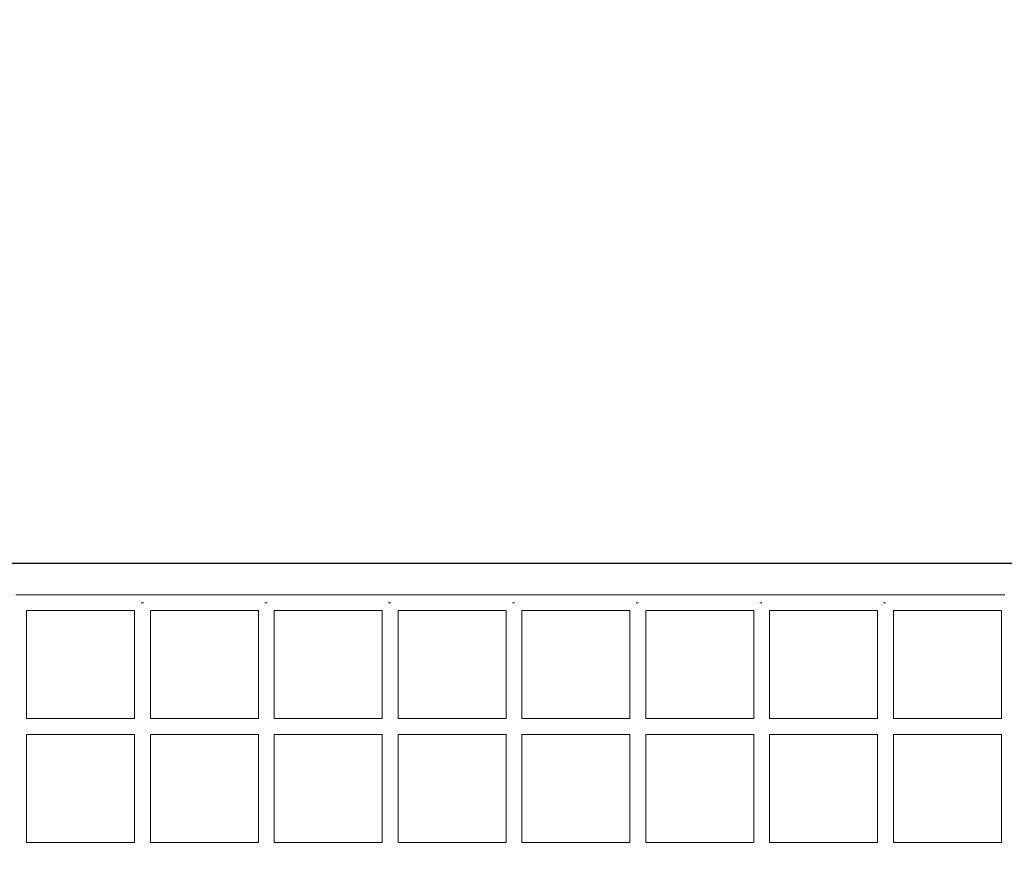
# Model space of a CAD drawing. Extents: x -5798 to 15363, y -3627 to 3027.
# Drawn here: x 2801 to 3795, y 525 to 1364 of the extents above; entities that cross this region are included whole.
import ezdxf

# ---------------------------------------------------------------- set-up
doc = ezdxf.new("R2010")
doc.units = 0
doc.header["$MEASUREMENT"] = 0
doc.layers.add('B', color=3, linetype='Continuous')
doc.styles.add('KATALOG', font='Pluto Sans Light.otf')
doc.dimstyles.new('KATALOG', dxfattribs={"dimscale": 200, "dimtxt": 1.75, "dimasz": 1, "dimexe": 0, "dimexo": 0, "dimgap": 0.3, "dimtad": 1, "dimlfac": 0.001, "dimzin": 0, "dimtxsty": 'KATALOG', "dimblk1": 'KATPFEIL', "dimblk2": 'KATPFEIL', "dimsah": 1, "dimcen": 1, "dimse1": 1, "dimse2": 1, "dimclrd": 256, "dimclre": 256, "dimclrt": 3, "dimadec": 0, "dimazin": 0, "dimtfac": 1, "dimtmove": 0, "dimatfit": 3, "dimldrblk": 'KATPFEIL', "dimfxl": 0, "dimtvp": 1, "dimtolj": 1, "dimtzin": 0, "dimarcsym": 0})

# ---------------------------------------------------------------- blocks, each defined once
blk = doc.blocks.new('KATPFEIL')
at = {"layer": 'B', "ltscale": 1000}
for p, q in [((0, -1), (0, 1)), ((-1, 0), (0, 0)), ((1, 0), (0, 0))]:
    blk.add_line(p, q, dxfattribs=at)
blk = doc.blocks.new('*D17')
at = {"layer": 'B', "lineweight": -2, "transparency": 16777216}
blk.add_line((-3910.48, -2827), (11579.12, -2827), dxfattribs=at)
at = {"layer": 'DEFPOINTS', "color": 0, "transparency": 16777216}
for p in [(-4110.48, 1071.35), (11779.12, 680.63), (11779.12, -2827)]:
    blk.add_point(p, dxfattribs=at)
at = {"layer": 'B', "lineweight": -2, "transparency": 16777216, "xscale": 200, "yscale": 200, "zscale": 200, "rotation": 180}
blk.add_blockref('KATPFEIL', (-4110.48, -2827), dxfattribs=at)
at = {"layer": 'B', "lineweight": -2, "transparency": 16777216, "xscale": 200, "yscale": 200, "zscale": 200}
blk.add_blockref('KATPFEIL', (11779.12, -2827), dxfattribs=at)
at = {"layer": 'B', "color": 3, "transparency": 16777216, "insert": (3834.32, -2545.68), "char_height": 350, "attachment_point": 5, "style": 'KATALOG'}
blk.add_mtext('\\A1;15,89', dxfattribs=at)
blk = doc.blocks.new('*D19')
at = {"layer": 'B', "lineweight": -2, "transparency": 16777216}
blk.add_line((15163.38, -1827), (15163.38, 2627), dxfattribs=at)
at = {"layer": 'DEFPOINTS', "color": 0, "transparency": 16777216}
for p in [(-1385.64, 2827), (15163.38, 2827), (-1385.64, -2027)]:
    blk.add_point(p, dxfattribs=at)
at = {"layer": 'B', "lineweight": -2, "transparency": 16777216, "xscale": 200, "yscale": 200, "zscale": 200}
for p, rotation in [((15163.38, 2827), 90), ((15163.38, -2027), 270)]:
    blk.add_blockref('KATPFEIL', p, dxfattribs=dict(at, rotation=rotation))
at = {"layer": 'B', "color": 3, "transparency": 16777216, "insert": (14882.06, 400), "char_height": 350, "attachment_point": 5, "rotation": 90, "style": 'KATALOG'}
blk.add_mtext('\\A1;4,85', dxfattribs=at)

msp = doc.modelspace()

# ---------------------------------------------------------------- linework, layer by layer
msp.add_line((862.732, 815), (4737.268, 815))
at = {"color": 0, "linetype": 'Continuous', "lineweight": 0}
for points in [[(2797.18, 782.93), (2802.82, 782.93), (2808.459, 782.93), (2814.099, 782.93), (2819.739, 782.93), (2825.378, 782.93), (2831.018, 782.93), (2836.657, 782.93), (2842.297, 782.93), (2847.936, 782.93), (2853.576, 782.93), (2859.215, 782.93), (2864.854, 782.93), (2870.494, 782.93), (2876.133, 782.93), (2881.772, 782.93), (2887.411, 782.93), (2893.05, 782.93), (2898.689, 782.93), (2904.328, 782.93), (2909.967, 782.93), (2915.605, 782.93), (2921.244, 782.93), (2926.882, 782.93), (2932.521, 782.93), (2938.159, 782.93), (2943.797, 782.93), (2949.435, 782.93), (2955.073, 782.93), (2960.711, 782.93), (2966.348, 782.93), (2971.986, 782.93), (2977.623, 782.93), (2983.26, 782.93), (2988.897, 782.93), (2994.534, 782.93), (3000.171, 782.93), (3005.807, 782.93), (3011.443, 782.93), (3017.08, 782.93), (3022.716, 782.93), (3028.351, 782.93), (3033.987, 782.93), (3039.622, 782.93), (3045.258, 782.93), (3050.892, 782.93), (3056.527, 782.93), (3062.162, 782.93), (3067.796, 782.93), (3073.43, 782.93), (3079.064, 782.93), (3084.698, 782.93), (3090.331, 782.93), (3095.964, 782.93), (3101.597, 782.93), (3107.229, 782.93), (3112.862, 782.93), (3118.494, 782.93), (3124.126, 782.93), (3129.757, 782.93), (3135.388, 782.93), (3141.019, 782.93), (3146.65, 782.93), (3152.28, 782.93), (3157.91, 782.93), (3163.54, 782.93), (3169.17, 782.93), (3174.799, 782.93), (3180.428, 782.93), (3186.056, 782.93), (3191.684, 782.93), (3197.312, 782.93), (3202.939, 782.93), (3208.566, 782.93), (3214.193, 782.93), (3219.82, 782.93), (3225.446, 782.93), (3231.072, 782.93), (3236.697, 782.93), (3242.322, 782.93), (3247.946, 782.93), (3253.571, 782.93), (3259.194, 782.93), (3264.818, 782.93), (3270.441, 782.93), (3276.063, 782.93), (3281.686, 782.93), (3287.307, 782.93), (3292.929, 782.93), (3298.55, 782.93), (3304.17, 782.93), (3309.79, 782.93), (3315.41, 782.93), (3321.029, 782.93), (3326.648, 782.93), (3332.266, 782.93), (3337.884, 782.93), (3343.502, 782.93), (3349.119, 782.93), (3354.735, 782.93), (3360.351, 782.93), (3365.967, 782.93), (3371.582, 782.93), (3377.196, 782.93), (3382.81, 782.93), (3388.424, 782.93), (3394.037, 782.93), (3399.65, 782.93), (3405.262, 782.93), (3410.873, 782.93), (3416.484, 782.93), (3422.095, 782.93), (3427.705, 782.93), (3433.314, 782.93), (3438.923, 782.93), (3444.531, 782.93), (3450.139, 782.93), (3455.746, 782.93), (3461.353, 782.93), (3466.959, 782.93), (3472.564, 782.93), (3478.169, 782.93), (3483.774, 782.93), (3489.377, 782.93), (3494.981, 782.93), (3500.583, 782.93), (3506.185, 782.93), (3511.787, 782.93), (3517.387, 782.93), (3522.988, 782.93), (3528.587, 782.93), (3534.186, 782.93), (3539.784, 782.93), (3545.382, 782.93), (3550.979, 782.93), (3556.575, 782.93), (3562.171, 782.93), (3567.766, 782.93), (3573.361, 782.93), (3578.954, 782.93), (3584.548, 782.93), (3590.14, 782.93), (3595.732, 782.93), (3601.323, 782.93), (3606.913, 782.93), (3612.503, 782.93), (3618.092, 782.93), (3623.68, 782.93), (3629.268, 782.93), (3634.855, 782.93), (3640.441, 782.93), (3646.026, 782.93), (3651.611, 782.93), (3657.195, 782.93), (3662.778, 782.93), (3668.361, 782.93), (3673.943, 782.93)], [(3674.026, 782.93), (3677.601, 782.93), (3681.175, 782.93), (3684.749, 782.93), (3688.322, 782.93), (3691.896, 782.93), (3695.468, 782.93), (3699.041, 782.93), (3702.613, 782.93), (3706.185, 782.93), (3709.757, 782.93), (3713.329, 782.93), (3716.9, 782.93), (3720.47, 782.93), (3724.041, 782.93), (3727.611, 782.93), (3731.181, 782.93), (3734.75, 782.93), (3738.319, 782.93), (3741.888, 782.93), (3745.456, 782.93), (3749.025, 782.93), (3752.592, 782.93), (3756.16, 782.93), (3759.727, 782.93), (3763.294, 782.93), (3766.86, 782.93), (3770.426, 782.93), (3773.992, 782.93), (3777.557, 782.93), (3781.122, 782.93), (3784.687, 782.93), (3788.252, 782.93), (3791.816, 782.93), (3795.379, 782.93)], [(2808, 767.071), (2808, 657.93)], [(2917, 767.07), (2913.886, 767.07), (2910.772, 767.07), (2907.658, 767.07), (2904.544, 767.07), (2901.43, 767.07), (2898.316, 767.07), (2895.202, 767.07), (2892.088, 767.07), (2888.974, 767.07), (2885.859, 767.07), (2882.745, 767.07), (2879.631, 767.07), (2876.517, 767.07), (2873.403, 767.07), (2870.288, 767.07), (2867.174, 767.07), (2864.06, 767.07), (2860.945, 767.07), (2857.831, 767.07), (2854.717, 767.07), (2851.602, 767.07), (2848.488, 767.07), (2845.373, 767.07), (2842.259, 767.07), (2839.145, 767.07), (2836.03, 767.07), (2832.916, 767.07), (2829.801, 767.07), (2826.687, 767.07), (2823.572, 767.07), (2820.458, 767.07), (2817.343, 767.07), (2814.229, 767.07), (2811.114, 767.07), (2808, 767.07)], [(2917, 767.076), (2917, 657.93)], [(2925.895, 775), (2923.78, 775)], [(2933, 767.07), (2933, 657.93)], [(3042, 767.07), (3038.887, 767.07), (3035.773, 767.07), (3032.66, 767.07), (3029.546, 767.07), (3026.433, 767.07), (3023.319, 767.07), (3020.205, 767.07), (3017.091, 767.07), (3013.977, 767.07), (3010.864, 767.07), (3007.75, 767.07), (3004.636, 767.07), (3001.521, 767.07), (2998.407, 767.07), (2995.293, 767.07), (2992.179, 767.07), (2989.065, 767.07), (2985.95, 767.07), (2982.836, 767.07), (2979.721, 767.07), (2976.607, 767.07), (2973.492, 767.07), (2970.378, 767.07), (2967.263, 767.07), (2964.149, 767.07), (2961.034, 767.07), (2957.919, 767.07), (2954.805, 767.07), (2951.69, 767.07), (2948.575, 767.07), (2945.46, 767.07), (2942.345, 767.07), (2939.23, 767.07), (2936.115, 767.07), (2933, 767.07)], [(3042, 767.084), (3042, 657.928)], [(3050.731, 775), (3048.619, 775)], [(3167, 767.07), (3162.263, 767.07), (3157.526, 767.07), (3152.788, 767.07), (3148.051, 767.07), (3143.313, 767.07), (3138.574, 767.07), (3133.836, 767.07), (3129.098, 767.07), (3124.359, 767.07), (3119.62, 767.07), (3114.881, 767.07), (3110.142, 767.07), (3105.402, 767.07), (3100.663, 767.07), (3095.923, 767.07), (3091.183, 767.07), (3086.442, 767.07), (3081.702, 767.07), (3076.962, 767.07), (3072.221, 767.07), (3067.48, 767.07), (3062.739, 767.07), (3057.998, 767.07)], [(3058, 767.07), (3058, 657.93)], [(3167, 767.095), (3167, 657.922)], [(3175.568, 775), (3173.457, 775)], [(3292, 767.07), (3287.264, 767.07), (3282.527, 767.07), (3277.79, 767.07), (3273.052, 767.07), (3268.315, 767.07), (3263.577, 767.07), (3258.839, 767.07), (3254.1, 767.07), (3249.362, 767.07), (3244.623, 767.07), (3239.883, 767.07), (3235.144, 767.07), (3230.404, 767.07), (3225.664, 767.07), (3220.924, 767.07), (3216.183, 767.07), (3211.442, 767.07), (3206.701, 767.07), (3201.96, 767.07), (3197.218, 767.07), (3192.476, 767.07), (3187.734, 767.07), (3182.992, 767.07)], [(3183, 767.07), (3183, 657.93)], [(3292, 767.11), (3292, 657.913)], [(3300.404, 775), (3298.296, 775)], [(3417, 767.07), (3413.888, 767.07), (3410.775, 767.07), (3407.663, 767.07), (3404.55, 767.07), (3401.437, 767.07), (3398.324, 767.07), (3395.211, 767.07), (3392.098, 767.07), (3388.985, 767.07), (3385.871, 767.07), (3382.757, 767.07), (3379.643, 767.07), (3376.529, 767.07), (3373.415, 767.07), (3370.301, 767.07), (3367.186, 767.07), (3364.072, 767.07), (3360.957, 767.07), (3357.842, 767.07), (3354.727, 767.07), (3351.611, 767.07), (3348.496, 767.07), (3345.38, 767.07), (3342.265, 767.07), (3339.149, 767.07), (3336.033, 767.07), (3332.917, 767.07), (3329.801, 767.07), (3326.684, 767.07), (3323.568, 767.07), (3320.451, 767.07), (3317.334, 767.07), (3314.217, 767.07), (3311.1, 767.07), (3307.983, 767.07)], [(3308, 767.07), (3308, 657.93)], [(3417, 767.128), (3417, 657.901)], [(3425.239, 775), (3423.136, 775)], [(3542, 767.07), (3538.888, 767.07), (3535.776, 767.07), (3532.664, 767.07), (3529.551, 767.07), (3526.438, 767.07), (3523.325, 767.07), (3520.212, 767.07), (3517.099, 767.07), (3513.985, 767.07), (3510.872, 767.07), (3507.758, 767.07), (3504.644, 767.07), (3501.53, 767.07), (3498.415, 767.07), (3495.3, 767.07), (3492.186, 767.07), (3489.071, 767.07), (3485.955, 767.07), (3482.84, 767.07), (3479.725, 767.07), (3476.609, 767.07), (3473.493, 767.07), (3470.377, 767.07), (3467.261, 767.07), (3464.144, 767.07), (3461.028, 767.07), (3457.911, 767.07), (3454.794, 767.07), (3451.677, 767.07), (3448.56, 767.07), (3445.442, 767.07), (3442.324, 767.07), (3439.207, 767.07), (3436.089, 767.07), (3432.971, 767.07)], [(3433, 767.07), (3433, 657.93)], [(3542, 767.149), (3542, 657.885)], [(3550.074, 775), (3547.976, 775)], [(3667, 767.07), (3663.888, 767.07), (3660.776, 767.07), (3657.664, 767.07), (3654.551, 767.07), (3651.439, 767.07), (3648.326, 767.07), (3645.212, 767.07), (3642.099, 767.07), (3638.985, 767.07), (3635.871, 767.07), (3632.757, 767.07), (3629.643, 767.07), (3626.529, 767.07), (3623.414, 767.07), (3620.299, 767.07), (3617.184, 767.07), (3614.068, 767.07), (3610.953, 767.07), (3607.837, 767.07), (3604.721, 767.07), (3601.604, 767.07), (3598.488, 767.07), (3595.371, 767.07), (3592.254, 767.07), (3589.137, 767.07), (3586.02, 767.07), (3582.902, 767.07), (3579.785, 767.07), (3576.667, 767.07), (3573.549, 767.07), (3570.43, 767.07), (3567.312, 767.07), (3564.193, 767.07), (3561.074, 767.07), (3557.955, 767.07)], [(3558, 767.07), (3558, 657.93)], [(3667, 767.174), (3667, 657.866)], [(3674.909, 775), (3672.816, 775)], [(3792, 767.07), (3787.265, 767.07), (3782.529, 767.07), (3777.792, 767.07), (3773.055, 767.07), (3768.317, 767.07), (3763.578, 767.07), (3758.839, 767.07), (3754.099, 767.07), (3749.359, 767.07), (3744.618, 767.07), (3739.877, 767.07), (3735.135, 767.07), (3730.392, 767.07), (3725.649, 767.07), (3720.906, 767.07), (3716.161, 767.07), (3711.416, 767.07), (3706.671, 767.07), (3701.925, 767.07), (3697.178, 767.07), (3692.431, 767.07), (3687.684, 767.07), (3682.935, 767.07)], [(3683, 767.07), (3683, 657.93)], [(3792, 767.203), (3792, 657.843)], [(2807.999, 657.93), (2811.113, 657.93), (2814.228, 657.93), (2817.342, 657.93), (2820.457, 657.93), (2823.571, 657.93), (2826.686, 657.93), (2829.8, 657.93), (2832.915, 657.93), (2836.029, 657.93), (2839.144, 657.93), (2842.258, 657.93), (2845.373, 657.93), (2848.487, 657.93), (2851.601, 657.93), (2854.716, 657.93), (2857.83, 657.93), (2860.945, 657.93), (2864.059, 657.93), (2867.173, 657.93), (2870.288, 657.93), (2873.402, 657.93), (2876.516, 657.93), (2879.631, 657.93), (2882.745, 657.93), (2885.859, 657.93), (2888.973, 657.93), (2892.088, 657.93), (2895.202, 657.93), (2898.316, 657.93), (2901.43, 657.93), (2904.544, 657.93), (2907.658, 657.93), (2910.772, 657.93), (2913.886, 657.93), (2917, 657.93)], [(2932.994, 657.93), (2937.735, 657.93), (2942.475, 657.93), (2947.215, 657.93), (2951.956, 657.93), (2956.696, 657.93), (2961.436, 657.93), (2966.176, 657.93), (2970.916, 657.93), (2975.656, 657.93), (2980.395, 657.93), (2985.135, 657.93), (2989.874, 657.93), (2994.614, 657.93), (2999.353, 657.93), (3004.092, 657.93), (3008.831, 657.93), (3013.57, 657.93), (3018.308, 657.93), (3023.047, 657.93), (3027.785, 657.93), (3032.524, 657.93), (3037.262, 657.93), (3042, 657.93)], [(3057.986, 657.93), (3062.728, 657.93), (3067.469, 657.93), (3072.211, 657.93), (3076.952, 657.93), (3081.693, 657.93), (3086.434, 657.93), (3091.175, 657.93), (3095.915, 657.93), (3100.655, 657.93), (3105.396, 657.93), (3110.136, 657.93), (3114.875, 657.93), (3119.615, 657.93), (3124.354, 657.93), (3129.094, 657.93), (3133.833, 657.93), (3138.571, 657.93), (3143.31, 657.93), (3148.048, 657.93), (3152.787, 657.93), (3157.525, 657.93), (3162.262, 657.93), (3167, 657.93)], [(3182.975, 657.93), (3186.092, 657.93), (3189.208, 657.93), (3192.325, 657.93), (3195.442, 657.93), (3198.558, 657.93), (3201.674, 657.93), (3204.791, 657.93), (3207.907, 657.93), (3211.023, 657.93), (3214.139, 657.93), (3217.255, 657.93), (3220.37, 657.93), (3223.486, 657.93), (3226.602, 657.93), (3229.717, 657.93), (3232.832, 657.93), (3235.947, 657.93), (3239.062, 657.93), (3242.177, 657.93), (3245.292, 657.93), (3248.407, 657.93), (3251.521, 657.93), (3254.636, 657.93), (3257.75, 657.93), (3260.864, 657.93), (3263.979, 657.93), (3267.093, 657.93), (3270.206, 657.93), (3273.32, 657.93), (3276.434, 657.93), (3279.547, 657.93), (3282.661, 657.93), (3285.774, 657.93), (3288.887, 657.93), (3292, 657.93)], [(3307.96, 657.93), (3311.078, 657.93), (3314.196, 657.93), (3317.313, 657.93), (3320.431, 657.93), (3323.548, 657.93), (3326.665, 657.93), (3329.782, 657.93), (3332.899, 657.93), (3336.016, 657.93), (3339.132, 657.93), (3342.249, 657.93), (3345.365, 657.93), (3348.481, 657.93), (3351.598, 657.93), (3354.713, 657.93), (3357.829, 657.93), (3360.945, 657.93), (3364.06, 657.93), (3367.176, 657.93), (3370.291, 657.93), (3373.406, 657.93), (3376.521, 657.93), (3379.636, 657.93), (3382.75, 657.93), (3385.864, 657.93), (3388.979, 657.93), (3392.093, 657.93), (3395.207, 657.93), (3398.321, 657.93), (3401.434, 657.93), (3404.548, 657.93), (3407.661, 657.93), (3410.774, 657.93), (3413.887, 657.93), (3417, 657.93)], [(3432.942, 657.93), (3436.061, 657.93), (3439.18, 657.93), (3442.298, 657.93), (3445.417, 657.93), (3448.535, 657.93), (3451.653, 657.93), (3454.771, 657.93), (3457.889, 657.93), (3461.006, 657.93), (3464.124, 657.93), (3467.241, 657.93), (3470.358, 657.93), (3473.475, 657.93), (3476.592, 657.93), (3479.708, 657.93), (3482.824, 657.93), (3485.941, 657.93), (3489.057, 657.93), (3492.172, 657.93), (3495.288, 657.93), (3498.404, 657.93), (3501.519, 657.93), (3504.634, 657.93), (3507.749, 657.93), (3510.864, 657.93), (3513.978, 657.93), (3517.092, 657.93), (3520.206, 657.93), (3523.32, 657.93), (3526.434, 657.93), (3529.548, 657.93), (3532.661, 657.93), (3535.774, 657.93), (3538.887, 657.93), (3542, 657.93)], [(3557.92, 657.93), (3562.668, 657.93), (3567.416, 657.93), (3572.163, 657.93), (3576.909, 657.93), (3581.655, 657.93), (3586.401, 657.93), (3591.146, 657.93), (3595.891, 657.93), (3600.635, 657.93), (3605.379, 657.93), (3610.122, 657.93), (3614.864, 657.93), (3619.607, 657.93), (3624.348, 657.93), (3629.089, 657.93), (3633.83, 657.93), (3638.57, 657.93), (3643.31, 657.93), (3648.049, 657.93), (3652.787, 657.93), (3657.526, 657.93), (3662.263, 657.93), (3667, 657.93)], [(3682.895, 657.93), (3687.645, 657.93), (3692.395, 657.93), (3697.143, 657.93), (3701.892, 657.93), (3706.639, 657.93), (3711.387, 657.93), (3716.133, 657.93), (3720.879, 657.93), (3725.625, 657.93), (3730.37, 657.93), (3735.114, 657.93), (3739.858, 657.93), (3744.601, 657.93), (3749.344, 657.93), (3754.086, 657.93), (3758.827, 657.93), (3763.568, 657.93), (3768.308, 657.93), (3773.048, 657.93), (3777.787, 657.93), (3782.525, 657.93), (3787.263, 657.93), (3792, 657.93)], [(2808, 642.071), (2808, 532.93)], [(2917, 642.07), (2913.886, 642.07), (2910.772, 642.07), (2907.658, 642.07), (2904.544, 642.07), (2901.43, 642.07), (2898.316, 642.07), (2895.202, 642.07), (2892.088, 642.07), (2888.974, 642.07), (2885.859, 642.07), (2882.745, 642.07), (2879.631, 642.07), (2876.517, 642.07), (2873.403, 642.07), (2870.288, 642.07), (2867.174, 642.07), (2864.06, 642.07), (2860.945, 642.07), (2857.831, 642.07), (2854.717, 642.07), (2851.602, 642.07), (2848.488, 642.07), (2845.373, 642.07), (2842.259, 642.07), (2839.145, 642.07), (2836.03, 642.07), (2832.916, 642.07), (2829.801, 642.07), (2826.687, 642.07), (2823.572, 642.07), (2820.458, 642.07), (2817.343, 642.07), (2814.229, 642.07), (2811.114, 642.07), (2808, 642.07)], [(2917, 642.076), (2917, 532.93)], [(2933, 642.07), (2933, 532.93)], [(3042, 642.07), (3038.887, 642.07), (3035.773, 642.07), (3032.66, 642.07), (3029.546, 642.07), (3026.433, 642.07), (3023.319, 642.07), (3020.205, 642.07), (3017.091, 642.07), (3013.977, 642.07), (3010.864, 642.07), (3007.75, 642.07), (3004.636, 642.07), (3001.521, 642.07), (2998.407, 642.07), (2995.293, 642.07), (2992.179, 642.07), (2989.065, 642.07), (2985.95, 642.07), (2982.836, 642.07), (2979.721, 642.07), (2976.607, 642.07), (2973.492, 642.07), (2970.378, 642.07), (2967.263, 642.07), (2964.149, 642.07), (2961.034, 642.07), (2957.919, 642.07), (2954.805, 642.07), (2951.69, 642.07), (2948.575, 642.07), (2945.46, 642.07), (2942.345, 642.07), (2939.23, 642.07), (2936.115, 642.07), (2933, 642.07)], [(3042, 642.084), (3042, 532.928)], [(3167, 642.07), (3162.263, 642.07), (3157.526, 642.07), (3152.788, 642.07), (3148.051, 642.07), (3143.313, 642.07), (3138.574, 642.07), (3133.836, 642.07), (3129.098, 642.07), (3124.359, 642.07), (3119.62, 642.07), (3114.881, 642.07), (3110.142, 642.07), (3105.402, 642.07), (3100.663, 642.07), (3095.923, 642.07), (3091.183, 642.07), (3086.442, 642.07), (3081.702, 642.07), (3076.962, 642.07), (3072.221, 642.07), (3067.48, 642.07), (3062.739, 642.07), (3057.998, 642.07)], [(3058, 642.07), (3058, 532.93)], [(3167, 642.095), (3167, 532.922)], [(3292, 642.07), (3287.264, 642.07), (3282.527, 642.07), (3277.79, 642.07), (3273.052, 642.07), (3268.315, 642.07), (3263.577, 642.07), (3258.839, 642.07), (3254.1, 642.07), (3249.362, 642.07), (3244.623, 642.07), (3239.883, 642.07), (3235.144, 642.07), (3230.404, 642.07), (3225.664, 642.07), (3220.924, 642.07), (3216.183, 642.07), (3211.442, 642.07), (3206.701, 642.07), (3201.96, 642.07), (3197.218, 642.07), (3192.476, 642.07), (3187.734, 642.07), (3182.992, 642.07)], [(3183, 642.07), (3183, 532.93)], [(3292, 642.11), (3292, 532.913)], [(3417, 642.07), (3413.888, 642.07), (3410.775, 642.07), (3407.663, 642.07), (3404.55, 642.07), (3401.437, 642.07), (3398.324, 642.07), (3395.211, 642.07), (3392.098, 642.07), (3388.985, 642.07), (3385.871, 642.07), (3382.757, 642.07), (3379.643, 642.07), (3376.529, 642.07), (3373.415, 642.07), (3370.301, 642.07), (3367.186, 642.07), (3364.072, 642.07), (3360.957, 642.07), (3357.842, 642.07), (3354.727, 642.07), (3351.611, 642.07), (3348.496, 642.07), (3345.38, 642.07), (3342.265, 642.07), (3339.149, 642.07), (3336.033, 642.07), (3332.917, 642.07), (3329.801, 642.07), (3326.684, 642.07), (3323.568, 642.07), (3320.451, 642.07), (3317.334, 642.07), (3314.217, 642.07), (3311.1, 642.07), (3307.983, 642.07)], [(3308, 642.07), (3308, 532.93)], [(3417, 642.128), (3417, 532.901)], [(3542, 642.07), (3538.888, 642.07), (3535.776, 642.07), (3532.664, 642.07), (3529.551, 642.07), (3526.438, 642.07), (3523.325, 642.07), (3520.212, 642.07), (3517.099, 642.07), (3513.985, 642.07), (3510.872, 642.07), (3507.758, 642.07), (3504.644, 642.07), (3501.53, 642.07), (3498.415, 642.07), (3495.3, 642.07), (3492.186, 642.07), (3489.071, 642.07), (3485.955, 642.07), (3482.84, 642.07), (3479.725, 642.07), (3476.609, 642.07), (3473.493, 642.07), (3470.377, 642.07), (3467.261, 642.07), (3464.144, 642.07), (3461.028, 642.07), (3457.911, 642.07), (3454.794, 642.07), (3451.677, 642.07), (3448.56, 642.07), (3445.442, 642.07), (3442.324, 642.07), (3439.207, 642.07), (3436.089, 642.07), (3432.971, 642.07)], [(3433, 642.07), (3433, 532.93)], [(3542, 642.149), (3542, 532.885)], [(3667, 642.07), (3663.888, 642.07), (3660.776, 642.07), (3657.664, 642.07), (3654.551, 642.07), (3651.439, 642.07), (3648.326, 642.07), (3645.212, 642.07), (3642.099, 642.07), (3638.985, 642.07), (3635.871, 642.07), (3632.757, 642.07), (3629.643, 642.07), (3626.529, 642.07), (3623.414, 642.07), (3620.299, 642.07), (3617.184, 642.07), (3614.068, 642.07), (3610.953, 642.07), (3607.837, 642.07), (3604.721, 642.07), (3601.604, 642.07), (3598.488, 642.07), (3595.371, 642.07), (3592.254, 642.07), (3589.137, 642.07), (3586.02, 642.07), (3582.902, 642.07), (3579.785, 642.07), (3576.667, 642.07), (3573.549, 642.07), (3570.43, 642.07), (3567.312, 642.07), (3564.193, 642.07), (3561.074, 642.07), (3557.955, 642.07)], [(3558, 642.07), (3558, 532.93)], [(3667, 642.174), (3667, 532.866)], [(3792, 642.07), (3787.265, 642.07), (3782.529, 642.07), (3777.792, 642.07), (3773.055, 642.07), (3768.317, 642.07), (3763.578, 642.07), (3758.839, 642.07), (3754.099, 642.07), (3749.359, 642.07), (3744.618, 642.07), (3739.877, 642.07), (3735.135, 642.07), (3730.392, 642.07), (3725.649, 642.07), (3720.906, 642.07), (3716.161, 642.07), (3711.416, 642.07), (3706.671, 642.07), (3701.925, 642.07), (3697.178, 642.07), (3692.431, 642.07), (3687.684, 642.07), (3682.935, 642.07)], [(3683, 642.07), (3683, 532.93)], [(3792, 642.203), (3792, 532.843)], [(2807.999, 532.93), (2811.113, 532.93), (2814.228, 532.93), (2817.342, 532.93), (2820.457, 532.93), (2823.571, 532.93), (2826.686, 532.93), (2829.8, 532.93), (2832.915, 532.93), (2836.029, 532.93), (2839.144, 532.93), (2842.258, 532.93), (2845.373, 532.93), (2848.487, 532.93), (2851.601, 532.93), (2854.716, 532.93), (2857.83, 532.93), (2860.945, 532.93), (2864.059, 532.93), (2867.173, 532.93), (2870.288, 532.93), (2873.402, 532.93), (2876.516, 532.93), (2879.631, 532.93), (2882.745, 532.93), (2885.859, 532.93), (2888.973, 532.93), (2892.088, 532.93), (2895.202, 532.93), (2898.316, 532.93), (2901.43, 532.93), (2904.544, 532.93), (2907.658, 532.93), (2910.772, 532.93), (2913.886, 532.93), (2917, 532.93)], [(2932.994, 532.93), (2937.735, 532.93), (2942.475, 532.93), (2947.215, 532.93), (2951.956, 532.93), (2956.696, 532.93), (2961.436, 532.93), (2966.176, 532.93), (2970.916, 532.93), (2975.656, 532.93), (2980.395, 532.93), (2985.135, 532.93), (2989.874, 532.93), (2994.614, 532.93), (2999.353, 532.93), (3004.092, 532.93), (3008.831, 532.93), (3013.57, 532.93), (3018.308, 532.93), (3023.047, 532.93), (3027.785, 532.93), (3032.524, 532.93), (3037.262, 532.93), (3042, 532.93)], [(3057.986, 532.93), (3062.728, 532.93), (3067.469, 532.93), (3072.211, 532.93), (3076.952, 532.93), (3081.693, 532.93), (3086.434, 532.93), (3091.175, 532.93), (3095.915, 532.93), (3100.655, 532.93), (3105.396, 532.93), (3110.136, 532.93), (3114.875, 532.93), (3119.615, 532.93), (3124.354, 532.93), (3129.094, 532.93), (3133.833, 532.93), (3138.571, 532.93), (3143.31, 532.93), (3148.048, 532.93), (3152.787, 532.93), (3157.525, 532.93), (3162.262, 532.93), (3167, 532.93)], [(3182.975, 532.93), (3186.092, 532.93), (3189.208, 532.93), (3192.325, 532.93), (3195.442, 532.93), (3198.558, 532.93), (3201.674, 532.93), (3204.791, 532.93), (3207.907, 532.93), (3211.023, 532.93), (3214.139, 532.93), (3217.255, 532.93), (3220.37, 532.93), (3223.486, 532.93), (3226.602, 532.93), (3229.717, 532.93), (3232.832, 532.93), (3235.947, 532.93), (3239.062, 532.93), (3242.177, 532.93), (3245.292, 532.93), (3248.407, 532.93), (3251.521, 532.93), (3254.636, 532.93), (3257.75, 532.93), (3260.864, 532.93), (3263.979, 532.93), (3267.093, 532.93), (3270.206, 532.93), (3273.32, 532.93), (3276.434, 532.93), (3279.547, 532.93), (3282.661, 532.93), (3285.774, 532.93), (3288.887, 532.93), (3292, 532.93)], [(3307.96, 532.93), (3311.078, 532.93), (3314.196, 532.93), (3317.313, 532.93), (3320.431, 532.93), (3323.548, 532.93), (3326.665, 532.93), (3329.782, 532.93), (3332.899, 532.93), (3336.016, 532.93), (3339.132, 532.93), (3342.249, 532.93), (3345.365, 532.93), (3348.481, 532.93), (3351.598, 532.93), (3354.713, 532.93), (3357.829, 532.93), (3360.945, 532.93), (3364.06, 532.93), (3367.176, 532.93), (3370.291, 532.93), (3373.406, 532.93), (3376.521, 532.93), (3379.636, 532.93), (3382.75, 532.93), (3385.864, 532.93), (3388.979, 532.93), (3392.093, 532.93), (3395.207, 532.93), (3398.321, 532.93), (3401.434, 532.93), (3404.548, 532.93), (3407.661, 532.93), (3410.774, 532.93), (3413.887, 532.93), (3417, 532.93)], [(3432.942, 532.93), (3436.061, 532.93), (3439.18, 532.93), (3442.298, 532.93), (3445.417, 532.93), (3448.535, 532.93), (3451.653, 532.93), (3454.771, 532.93), (3457.889, 532.93), (3461.006, 532.93), (3464.124, 532.93), (3467.241, 532.93), (3470.358, 532.93), (3473.475, 532.93), (3476.592, 532.93), (3479.708, 532.93), (3482.824, 532.93), (3485.941, 532.93), (3489.057, 532.93), (3492.172, 532.93), (3495.288, 532.93), (3498.404, 532.93), (3501.519, 532.93), (3504.634, 532.93), (3507.749, 532.93), (3510.864, 532.93), (3513.978, 532.93), (3517.092, 532.93), (3520.206, 532.93), (3523.32, 532.93), (3526.434, 532.93), (3529.548, 532.93), (3532.661, 532.93), (3535.774, 532.93), (3538.887, 532.93), (3542, 532.93)], [(3557.92, 532.93), (3562.668, 532.93), (3567.416, 532.93), (3572.163, 532.93), (3576.909, 532.93), (3581.655, 532.93), (3586.401, 532.93), (3591.146, 532.93), (3595.891, 532.93), (3600.635, 532.93), (3605.379, 532.93), (3610.122, 532.93), (3614.864, 532.93), (3619.607, 532.93), (3624.348, 532.93), (3629.089, 532.93), (3633.83, 532.93), (3638.57, 532.93), (3643.31, 532.93), (3648.049, 532.93), (3652.787, 532.93), (3657.526, 532.93), (3662.263, 532.93), (3667, 532.93)], [(3682.895, 532.93), (3687.645, 532.93), (3692.395, 532.93), (3697.143, 532.93), (3701.892, 532.93), (3706.639, 532.93), (3711.387, 532.93), (3716.133, 532.93), (3720.879, 532.93), (3725.625, 532.93), (3730.37, 532.93), (3735.114, 532.93), (3739.858, 532.93), (3744.601, 532.93), (3749.344, 532.93), (3754.086, 532.93), (3758.827, 532.93), (3763.568, 532.93), (3768.308, 532.93), (3773.048, 532.93), (3777.787, 532.93), (3782.525, 532.93), (3787.263, 532.93), (3792, 532.93)]]:
    msp.add_lwpolyline(points, dxfattribs=at)
for points in [[(2926.057, 782.93, 0.066373), (2923.943, 782.93)], [(3051.057, 782.93, 0.066373), (3048.943, 782.93)], [(3176.057, 782.93, 0.066373), (3173.943, 782.93)], [(3301.057, 782.93, 0.066373), (3298.943, 782.93)], [(3426.057, 782.93, 0.066373), (3423.943, 782.93)], [(3551.057, 782.93, 0.066373), (3548.943, 782.93)], [(3676.057, 782.93, 0.0663751), (3673.943, 782.93)]]:
    msp.add_lwpolyline(points, format="xyb", dxfattribs=at)

# ---------------------------------------------------------------- dimensions: what is measured, and where the dimension line sits
at = {"layer": 'B'}
dim = msp.add_linear_dim(base=(15163.381, 2827), p1=(-1385.64, -2027), p2=(-1385.64, 2827), angle=90, dimstyle='KATALOG', dxfattribs=at)
dim.commit()
dim.dimension.update_dxf_attribs({"geometry": '*D19', "text_midpoint": (14882.058, 400)})
dim = msp.add_linear_dim(base=(11779.118, -2827), p1=(-4110.479, 1071.346), p2=(11779.118, 680.625), dimstyle='KATALOG', dxfattribs=at)
dim.commit()
dim.dimension.update_dxf_attribs({"geometry": '*D17', "text_midpoint": (3834.32, -2545.676)})

doc.saveas('drawing.dxf')
